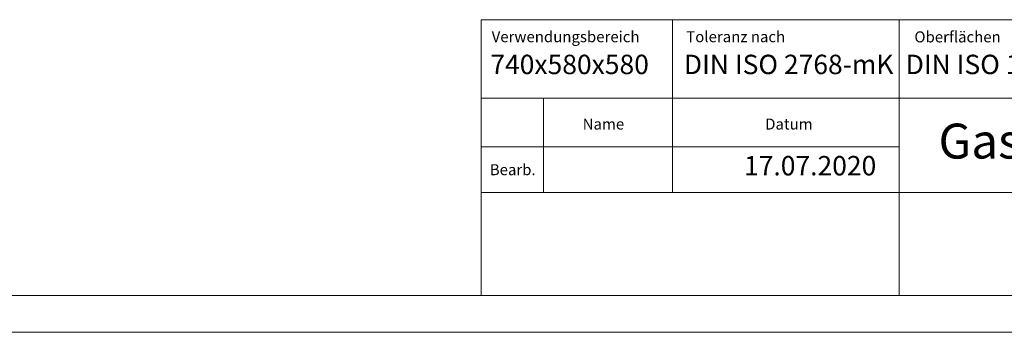
# Model space of a CAD drawing. Units: millimetres. Extents: x 5 to 415, y 5 to 292.
# Drawn here: x 211 to 345, y 5 to 48 of the extents above; entities that cross this region are included whole.
import ezdxf

# ---------------------------------------------------------------- set-up
doc = ezdxf.new("R2010")
doc.units = ezdxf.units.MM
doc.layers.add('BEMAßUNG', color=96, linetype='Continuous')
doc.styles.add('SLDTEXTSTYLE0', font='TXT', dxfattribs={"width": 0.75})

msp = doc.modelspace()

# ---------------------------------------------------------------- linework, layer by layer
at = {"color": 7, "linetype": 'Continuous', "lineweight": 0}
for p, q in [((410, 47.5876), (273.8785, 47.5876)), ((273.8785, 47.5876), (273.8785, 10)), ((299.9666, 24.0416), (299.9666, 47.5876)), ((330.9145, 47.5876), (330.9145, 36.8863)), ((273.8785, 36.8863), (410, 36.8863)), ((282.3631, 36.8863), (282.3631, 24.0416)), ((330.9145, 36.8863), (330.9145, 10)), ((273.8785, 30.2789), (330.9145, 30.2789)), ((273.8785, 24.0416), (410, 24.0416)), ((10, 10), (273.8785, 10)), ((410, 10), (273.8785, 10)), ((5, 5), (415, 5))]:
    msp.add_line(p, q, dxfattribs=at)

# ---------------------------------------------------------------- texts
at = {"color": 7, "linetype": 'Continuous', "lineweight": 0, "attachment_point": 1, "style": 'SLDTEXTSTYLE0'}
for s, insert, char_height in [('Verwendungsbereich', (275.3056, 46.0215), 1.5), ('Toleranz nach', (301.8538, 46.0215), 1.5), ('Oberflächen', (332.9789, 45.9986), 1.5), ('740x580x580', (275.1283, 42.8172), 2.645833), ('DIN ISO 2768-mK', (301.5269, 42.8172), 2.645833), ('DIN ISO 1302', (331.7894, 42.8172), 2.645833), ('Name', (287.723, 34.1245), 1.5), ('Datum', (312.6198, 34.1245), 1.5), ('17.07.2020', (309.7398, 29.0208), 2.64583), ('Bearb.', (275.0513, 27.9047), 1.4986)]:
    msp.add_mtext(s, dxfattribs=dict(at, insert=insert, char_height=char_height))
at = {"layer": 'BEMAßUNG', "insert": (336.2658, 33.432), "char_height": 4.7625, "attachment_point": 1, "style": 'SLDTEXTSTYLE0'}
msp.add_mtext('Gas Lavastein-Grill KOS', dxfattribs=at)

doc.saveas('drawing.dxf')
